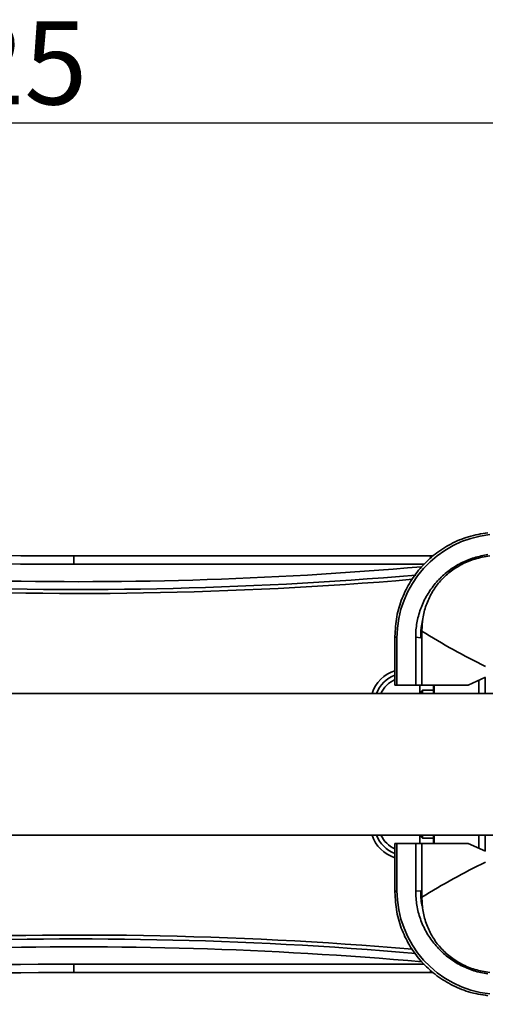
# Model space of a CAD drawing. Units: millimetres. Extents: x 31 to 606, y -21 to 399.
# Drawn here: x 160 to 182, y 316 to 364 of the extents above; entities that cross this region are included whole.
import ezdxf

# ---------------------------------------------------------------- set-up
doc = ezdxf.new("R2010")
doc.units = ezdxf.units.MM
doc.header["$PDSIZE"] = -1
doc.layers.add('细实线_', color=7, linetype='Continuous')
doc.styles.add('SLDTEXTSTYLE1', font='hyswlongfangsong.ttf', dxfattribs={"width": 0.605, "height": 4})
doc.dimstyles.new('SLDDIMSTYLE0', dxfattribs={"dimtxt": 3.5, "dimasz": 4, "dimexe": 0, "dimexo": 0.0625, "dimgap": 0.875, "dimtad": 1, "dimdec": 1, "dimlfac": 5, "dimrnd": 1e-09, "dimzin": 12, "dimdsep": 46, "dimtxsty": 'SLDTEXTSTYLE1', "dimsah": 1, "dimcen": 0.09, "dimadec": 0, "dimazin": 3, "dimtfac": 1, "dimtdec": 3, "dimtofl": 0, "dimtmove": 0, "dimatfit": 3, "dimfxl": 1, "dimfrac": 2, "dimtolj": 1, "dimtzin": 12, "dimarcsym": 0})

# ---------------------------------------------------------------- blocks, each defined once
blk = doc.blocks.new('*D128')
at = {"layer": 'Defpoints', "color": 0}
for p in [(190.784, 358.832), (125.784, 341.527), (190.784, 331.973)]:
    blk.add_point(p, dxfattribs=at)
at = {"layer": '细实线_', "color": 0, "lineweight": -2}
for p, q in [((125.784, 341.59), (125.784, 358.832)), ((129.784, 358.832), (186.784, 358.832)), ((190.784, 332.035), (190.784, 358.832))]:
    blk.add_line(p, q, dxfattribs=at)
at = {"layer": '细实线_', "color": 0}
for points in [[(129.784, 359.499), (129.784, 358.166), (125.784, 358.832)], [(186.784, 358.166), (186.784, 359.499), (190.784, 358.832)]]:
    blk.add_solid(points, dxfattribs=at)
at = {"layer": '细实线_', "color": 0, "insert": (158.284, 363.707), "char_height": 4, "attachment_point": 2, "style": 'SLDTEXTSTYLE1'}
blk.add_mtext('\\A1;325', dxfattribs=at)

msp = doc.modelspace()

# ---------------------------------------------------------------- linework, layer by layer
at = {"color": 7, "linetype": 'Continuous', "lineweight": 35}
for p, q in [((162.17076785, 338.02711436), (179.29309017, 338.02711436)), ((162.17076785, 338.02711436), (162.17076785, 337.62711429)), ((178.87946374, 334.41232883), (178.87946374, 331.82711408)), ((177.59056694, 334.17173245), (177.59056694, 331.82711408)), ((177.59056694, 334.17173245), (177.68394358, 334.08794955)), ((177.68394358, 331.82711408), (177.68394358, 334.08794955)), ((178.58395583, 334.12611105), (178.58395583, 331.82711408)), ((178.58395583, 334.12611105), (178.82621891, 334.10382823)), ((181.11116297, 331.82711408), (181.93125731, 332.20085495)), ((189.06395442, 331.42711439), (102.18395746, 331.42711439)), ((177.59056694, 331.82711408), (177.68394358, 331.82711408)), ((178.58395583, 331.82711408), (177.68394358, 331.82711408)), ((178.87946374, 331.82711408), (178.58395583, 331.82711408)), ((178.78395922, 331.82711408), (178.78395922, 331.42711439)), ((178.90395529, 331.57711432), (178.84395725, 331.51711405)), ((178.84395725, 331.51711405), (178.84395725, 331.42711439)), ((178.87946374, 331.82711408), (181.11116297, 331.82711408)), ((179.44395549, 331.57711432), (178.90395529, 331.57711432)), ((178.90395529, 331.57711432), (178.90395529, 331.42711439)), ((179.44395549, 331.42711439), (179.44395549, 331.82711408)), ((102.18395746, 324.62711402), (189.06395442, 324.62711402)), ((178.78395922, 324.62711402), (178.78395922, 324.22711433)), ((178.84395725, 324.62711402), (178.84395725, 324.53711436)), ((178.84395725, 324.53711436), (178.90395529, 324.47711409)), ((178.90395529, 324.62711402), (178.90395529, 324.47711409)), ((178.90395529, 324.47711409), (179.44395549, 324.47711409)), ((179.44395549, 324.22711433), (179.44395549, 324.62711402)), ((177.59056694, 324.22711433), (177.59056694, 321.88249596)), ((177.68394358, 324.22711433), (177.59056694, 324.22711433)), ((177.68394358, 321.96627886), (177.68394358, 324.22711433)), ((177.68394358, 324.22711433), (178.58395583, 324.22711433)), ((178.58395583, 324.22711433), (178.58395583, 321.92811736)), ((178.58395583, 324.22711433), (178.87946374, 324.22711433)), ((178.87946374, 324.22711433), (178.87946374, 321.64191448)), ((181.11116297, 324.22711433), (178.87946374, 324.22711433)), ((181.93125731, 323.85337346), (181.11116297, 324.22711433)), ((177.59056694, 321.88249596), (177.68394358, 321.96627886)), ((178.82619507, 321.9503905), (178.58395583, 321.92811736)), ((162.17076785, 318.02711406), (162.17076785, 318.42711412)), ((179.29309017, 318.02711406), (162.17076785, 318.02711406)), ((181.768632, 318.08362969), (181.76515109, 318.08715233))]:
    msp.add_line(p, q, dxfattribs=at)
at = {"color": 8, "linetype": 'Continuous', "lineweight": 35}
for p, q in [((178.99348742, 337.62711429), (162.17076785, 337.62711429)), ((179.29309017, 338.02711436), (179.29309017, 337.90738576)), ((181.61261684, 331.42711439), (181.61261684, 332.05564016)), ((181.92076094, 332.19606982), (181.92076094, 331.42711439)), ((179.47581417, 331.42711439), (179.47581417, 331.82711408)), ((179.47581417, 324.22711433), (179.47581417, 324.62711402)), ((181.61261684, 323.99858826), (181.61261684, 324.62711402)), ((181.92076094, 324.62711402), (181.92076094, 323.8581586)), ((162.17076785, 318.42711412), (178.99348742, 318.42711412)), ((179.29309017, 318.02711406), (179.29309017, 318.14684265))]:
    msp.add_line(p, q, dxfattribs=at)
at = {"color": 7, "linetype": 'Continuous', "lineweight": 35, "flags": 128}
for points in [[(179.29309017, 338.02711436), (179.4007898, 338.02713224), (179.42191369, 338.02714043)], [(179.42191369, 318.02708798), (179.4007898, 318.02709618), (179.29309017, 318.02711406)]]:
    msp.add_lwpolyline(points, dxfattribs=at)
at = {"color": 8, "linetype": 'Continuous', "lineweight": 35}
for centre, radius, start, end in [((162.38395731, 526.22711421), 190, 259.2615687238, 274.8465190152), ((162.38395731, 526.22711421), 189.81143819, 259.8771115799, 274.8968164294), ((162.38395731, 526.22711421), 189.43431458, 261.6946400033, 274.9929094287), ((178.10442607, 330.89582255), 1.7, 107.593948694, 161.788565151), ((178.10442607, 330.89582255), 1.3, 113.283134364, 155.877688873), ((178.10442607, 325.15840586), 1.7, 198.211434849, 252.406051306), ((178.10442607, 325.15840586), 1.3, 204.122311127, 246.716865636), ((162.38395731, 129.82711421), 190, 85.1571501825, 100.7384312762), ((162.38395731, 129.82711421), 189.81143819, 85.1039670138, 100.1228884201), ((162.38395731, 129.82711421), 189.43431458, 84.9997272958, 98.3053599967)]:
    msp.add_arc(centre, radius, start, end, dxfattribs=at)
at = {"color": 7, "linetype": 'Continuous', "lineweight": 35}
for centre, radius, start, end in [((162.17076811, 658.02711421), 320, 265.1389854606, 270), ((162.17076811, 658.02711421), 320.4, 265.1389854606, 270), ((178.10442607, 330.89582255), 1.5, 110.03363848, 159.255918601), ((178.10442607, 325.15840586), 1.5, 200.744081399, 249.96636152), ((162.17076811, -1.97288579), 320.4, 90, 94.8610145394), ((162.17076811, -1.97288579), 320, 90, 94.8610145394)]:
    msp.add_arc(centre, radius, start, end, dxfattribs=at)
for centre, major_axis in [((182.68413628, 334.08760783), (3.72181352, -3.33939229)), ((182.68413628, 321.96662058), (3.72181352, 3.33939229))]:
    msp.add_ellipse(centre, major_axis=major_axis, ratio=0.9999312722, start_param=2.410333861, end_param=3.8728514462, dxfattribs=at)
for points, knots in [([(182.05040104, 339.14229789), (181.73865068, 339.09107081), (181.12222026, 338.98977845), (180.26423243, 338.62687915), (179.50166423, 338.13781903), (178.84975634, 337.5279997), (178.31390909, 336.81404689), (177.91007178, 336.00312064), (177.64194791, 335.11096075), (177.6078244, 334.48719361), (177.59056694, 334.17173245)], [0, 0, 0, 0, 0.1294024679, 0.2558701675, 0.3794029813, 0.5000000556, 0.6205969085, 0.7441289079, 0.8705969142, 1, 1, 1, 1]), ([(182.05438263, 338.09084811), (181.83295487, 338.04995408), (181.3900999, 337.96816611), (180.76312745, 337.70787026), (180.18782384, 337.35203197), (179.67941871, 336.90429048), (179.25521243, 336.37664446), (178.92321197, 335.78625912), (178.69873608, 335.14791), (178.59615177, 334.58654771), (178.58707816, 334.24398919), (178.58395583, 334.12611105)], [0, 0, 0, 0, 0.1173127282, 0.2346251625, 0.3519372437, 0.4692501336, 0.5865569412, 0.7038637576, 0.8211619443, 0.9384598663, 1, 1, 1, 1]), ([(182.13971264, 338.03352409), (181.90091316, 337.99194727), (181.4353346, 337.91088647), (180.79142427, 337.6408748), (180.23069603, 337.28290779), (179.75744718, 336.84022547), (179.3783647, 336.3233559), (179.09627468, 335.738006), (178.91277435, 335.09317834), (178.89070663, 334.64212692), (178.87946374, 334.41232883)], [0, 0, 0, 0, 0.13603171006, 0.26521602401, 0.38970618262, 0.50840138107, 0.62712067344, 0.74749558275, 0.87135605674, 1, 1, 1, 1]), ([(178.82621891, 334.10382823), (178.83512734, 334.11572561), (178.8529443, 334.13952049), (178.87062389, 334.32139241), (178.87946374, 334.41232883)], [0, 0, 0, 0, 0.4999974991, 1, 1, 1, 1]), ([(181.93125731, 332.72436553), (181.41351042, 332.98545285), (180.38988044, 333.50164486), (179.37903075, 334.11112211), (178.87946374, 334.41232883)], [0, 0, 0, 0, 0.5057949634, 1, 1, 1, 1]), ([(178.87946374, 321.64191448), (179.37827544, 321.94207559), (180.38924633, 322.55042969), (181.41274934, 323.06725678), (181.93125731, 323.32908207)], [0, 0, 0, 0, 0.4933986876, 1, 1, 1, 1]), ([(177.59056694, 321.88249596), (177.60782519, 321.5670358), (177.64195022, 320.94327094), (177.91006318, 320.05110788), (178.31391111, 319.24018566), (178.84975441, 318.52622842), (179.5016641, 317.91641293), (180.26422777, 317.42735012), (181.12221598, 317.06444978), (181.73864865, 316.96315764), (182.05040104, 316.91193053)], [0, 0, 0, 0, 0.1294027704, 0.2558703433, 0.3794028807, 0.4999999686, 0.6205968936, 0.744128956, 0.8705967227, 1, 1, 1, 1]), ([(178.58395583, 321.92811736), (178.5951622, 321.70326426), (178.61757496, 321.25355802), (178.79251578, 320.59775335), (179.06896549, 319.98049457), (179.44537476, 319.41735653), (179.91211086, 318.92704837), (180.4532724, 318.51976842), (181.05624488, 318.21267956), (181.59924959, 318.03652479), (181.93777853, 317.98211976), (182.05438263, 317.9633803)], [0, 0, 0, 0, 0.11729176774, 0.23458356402, 0.35187484866, 0.46916667137, 0.58646196158, 0.70375742069, 0.82106098844, 0.93836561539, 1, 1, 1, 1]), ([(178.87946374, 321.64191448), (178.87061993, 321.73283283), (178.85293243, 321.91466829), (178.83510748, 321.93848315), (178.82619507, 321.9503905)], [0, 0, 0, 0, 0.5000034256, 1, 1, 1, 1]), ([(178.87946374, 321.64191448), (178.89073283, 321.41228757), (178.91285732, 320.96146343), (179.09619206, 320.31686434), (179.37797079, 319.73151924), (179.7583065, 319.21307851), (180.23229296, 318.77063899), (180.79333175, 318.41273238), (181.43582791, 318.14325626), (181.90160256, 318.06219129), (182.14059479, 318.02059629)], [0, 0, 0, 0, 0.128533082, 0.2523476675, 0.3726954516, 0.4913649571, 0.6111992491, 0.7347139225, 0.8638798617, 1, 1, 1, 1])]:
    msp.add_open_spline(points, degree=3, knots=knots, dxfattribs=at)
at = {"color": 8, "linetype": 'Continuous', "lineweight": 35}
for points, knots in [([(178.82621891, 334.10382823), (178.82989264, 334.32475213), (178.83457563, 334.60636819), (178.90924351, 334.87618083), (178.92533547, 334.93432918)], [0, 0, 0, 0, 0.7844861853, 1, 1, 1, 1]), ([(178.9257527, 321.1157366), (178.9109274, 321.16802191), (178.83418917, 321.4386594), (178.82976473, 321.72188342), (178.82619507, 321.9503905)], [0, 0, 0, 0, 0.1931931639, 1, 1, 1, 1])]:
    msp.add_open_spline(points, degree=3, knots=knots, dxfattribs=at)

# ---------------------------------------------------------------- dimensions: what is measured, and where the dimension line sits
at = {"layer": '细实线_'}
dim = msp.add_linear_dim(base=(190.78395731, 358.83237346), p1=(125.78395731, 341.52711421), p2=(190.78395731, 331.97281197), dimstyle='SLDDIMSTYLE0', dxfattribs=at)
dim.commit()
dim.dimension.update_dxf_attribs({"geometry": '*D128', "text_midpoint": (158.28395731, 358.83237346), "dimtype": 160})

doc.saveas('drawing.dxf')
